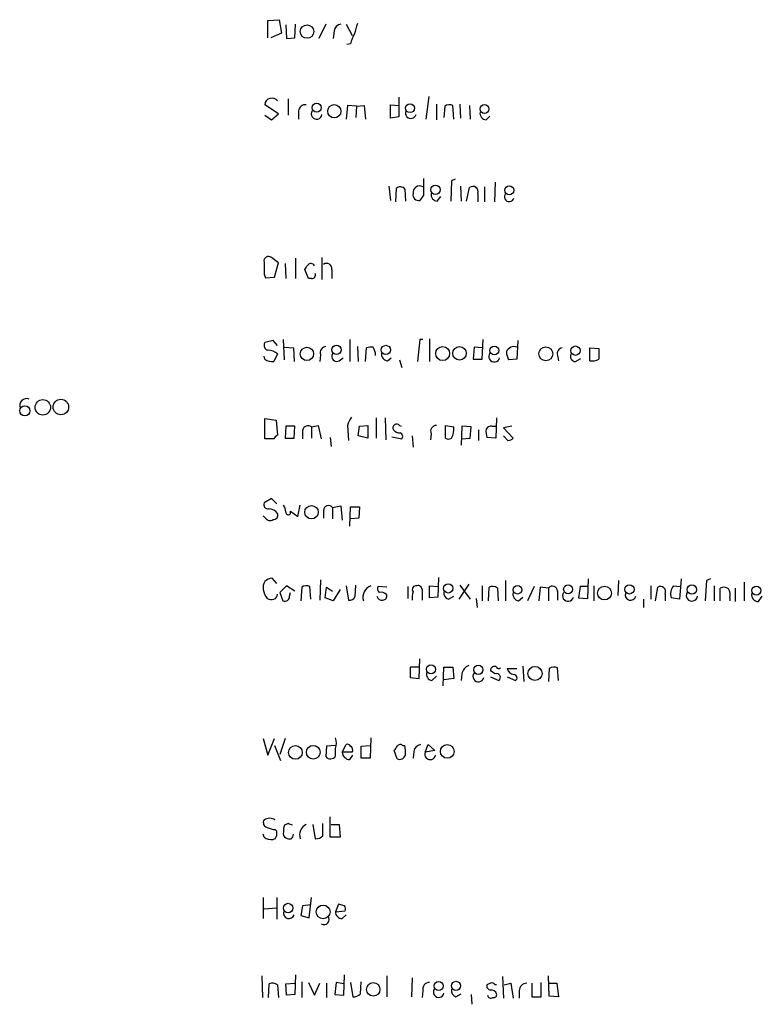
# Model space of a CAD drawing. Extents: x 6 to 1056, y 0 to 879.
# Drawn here: x 867 to 950, y 466 to 577 of the extents above; entities that cross this region are included whole.
import ezdxf

# ---------------------------------------------------------------- set-up
doc = ezdxf.new("R2010")
doc.units = 0
doc.header["$MEASUREMENT"] = 0
doc.layers.add('MAIN', color=5, linetype='CONTINUOUS')

msp = doc.modelspace()

# ---------------------------------------------------------------- linework, layer by layer
at = {"layer": 'MAIN'}
for p, q in [((894.6727, 577.088), (895.9427, 577.1727)), ((894.6727, 575.1407), (894.6727, 577.088)), ((895.9427, 577.1727), (896.1967, 575.6487)), ((896.7047, 576.58), (896.7893, 575.056)), ((897.7207, 575.1407), (897.8053, 576.6647)), ((901.192, 576.6647), (900.43, 575.056)), ((902.1233, 575.9027), (902.0387, 575.056)), ((903.478, 576.6647), (904.1553, 575.3947)), ((896.1967, 575.6487), (895.0113, 575.1407)), ((896.7893, 575.056), (897.7207, 575.1407)), ((903.986, 574.4634), (903.5627, 574.3787)), ((896.9587, 568.2827), (896.9587, 566.42)), ((909.4047, 568.452), (909.4047, 566.2507)), ((912.7913, 568.5367), (912.4527, 565.9967)), ((895.858, 566.5894), (894.334, 567.6054)), ((903.6473, 567.5207), (903.478, 565.9967)), ((904.6633, 567.436), (903.6473, 567.5207)), ((904.6633, 567.436), (904.5787, 566.166)), ((904.6633, 567.436), (905.51, 567.5207)), ((905.51, 567.5207), (905.6793, 565.9967)), ((908.4733, 566.0814), (908.4733, 567.6054)), ((908.4733, 567.6054), (909.4047, 567.5207)), ((913.638, 567.69), (913.638, 565.912)), ((914.5693, 567.436), (914.4847, 566.166)), ((915.5853, 565.9967), (915.5007, 567.5207)), ((916.2627, 567.69), (916.3473, 566.0814)), ((917.3633, 567.5207), (917.448, 565.9967)), ((894.334, 566.42), (895.096, 565.912)), ((895.096, 565.912), (895.858, 566.5894)), ((898.144, 566.928), (898.144, 565.9967)), ((909.4047, 566.2507), (908.4733, 566.0814)), ((919.226, 565.912), (919.6493, 566.3354)), ((908.304, 558.4614), (908.4733, 556.8527)), ((909.066, 556.6834), (909.1507, 558.2074)), ((915.3313, 559.054), (915.2467, 556.768)), ((915.7547, 559.2234), (915.3313, 559.054)), ((916.3473, 558.4614), (916.432, 556.768)), ((917.0247, 556.768), (917.3633, 558.292)), ((919.0567, 558.3767), (919.0567, 556.6834)), ((920.242, 558.8847), (920.1573, 556.6834)), ((910.082, 558.1227), (910.1667, 556.768)), ((912.1987, 557.4454), (911.7753, 556.8527)), ((913.7227, 556.768), (914.146, 557.276)), ((918.2947, 557.6147), (918.2947, 556.6834)), ((895.858, 549.8254), (895.096, 550.418)), ((900.7687, 550.418), (900.7687, 547.9627)), ((895.4347, 548.2167), (895.858, 549.8254)), ((896.62, 549.7407), (896.7047, 548.0474)), ((897.8053, 550.3334), (897.8053, 548.0474)), ((894.2493, 548.5554), (894.4187, 548.132)), ((894.4187, 548.132), (895.4347, 548.2167)), ((899.2447, 548.0474), (898.8213, 549.0634)), ((901.8693, 549.0634), (901.8693, 548.0474)), ((899.5833, 548.0474), (899.2447, 548.0474)), ((895.2653, 541.1047), (894.334, 540.8507)), ((895.7733, 540.512), (895.2653, 541.1047)), ((896.5353, 538.9034), (896.4507, 541.1894)), ((903.9013, 541.1894), (903.9013, 538.734)), ((911.7753, 541.1894), (911.5213, 538.734)), ((912.114, 541.1894), (911.7753, 541.1894)), ((912.876, 541.274), (912.876, 538.734)), ((918.8027, 538.988), (918.8873, 541.1894)), ((922.782, 541.1047), (922.6973, 538.988)), ((894.334, 538.988), (894.2493, 539.3267)), ((895.7733, 539.5807), (895.35, 538.734)), ((896.5353, 540.3427), (897.5513, 540.258)), ((897.5513, 540.258), (897.636, 538.734)), ((900.5993, 539.496), (900.5147, 538.734)), ((904.748, 540.4274), (904.8327, 538.734)), ((905.6793, 538.734), (905.764, 540.258)), ((917.8713, 540.3427), (917.7867, 538.988)), ((918.8027, 540.258), (917.8713, 540.3427)), ((927.2693, 539.4114), (927.354, 538.8187)), ((930.91, 538.8187), (930.91, 540.258)), ((930.91, 540.258), (931.926, 540.1734)), ((902.716, 538.8187), (903.1393, 539.1574)), ((908.1347, 538.8187), (908.558, 539.1574)), ((909.4893, 538.9034), (909.7433, 538.0567)), ((917.7867, 538.988), (918.8027, 538.988)), ((922.6973, 538.988), (921.766, 538.9034)), ((929.3013, 538.734), (929.894, 539.0727)), ((894.334, 530.0134), (894.334, 532.2994)), ((894.334, 532.2994), (895.604, 532.13)), ((895.604, 532.13), (895.7733, 530.4367)), ((906.8647, 532.384), (906.8647, 530.098)), ((907.8807, 532.384), (907.9653, 529.9287)), ((920.4113, 532.384), (920.3267, 530.098)), ((896.7047, 531.4527), (896.62, 530.098)), ((897.7207, 531.4527), (896.7047, 531.4527)), ((897.636, 530.098), (897.7207, 531.4527)), ((898.5673, 531.0294), (898.5673, 530.0134)), ((899.5833, 531.368), (900.3453, 531.5374)), ((899.5833, 531.368), (899.5833, 530.098)), ((900.3453, 531.5374), (900.684, 530.0134)), ((903.6473, 531.5374), (903.732, 529.844)), ((904.8327, 530.352), (905.002, 531.4527)), ((905.002, 531.4527), (905.9333, 531.5374)), ((905.9333, 531.5374), (905.9333, 530.098)), ((909.4893, 531.5374), (909.6587, 531.4527)), ((913.0453, 530.606), (912.9607, 529.9287)), ((914.654, 530.098), (914.654, 531.5374)), ((914.654, 531.5374), (915.5853, 531.368)), ((916.5167, 531.4527), (916.432, 529.336)), ((917.5327, 531.368), (916.5167, 531.4527)), ((917.448, 530.098), (917.5327, 531.368)), ((918.3793, 531.0294), (918.3793, 529.844)), ((919.9033, 531.4527), (920.3267, 531.4527)), ((922.1047, 531.4527), (921.1733, 531.2834)), ((921.1733, 531.2834), (922.274, 530.098)), ((895.35, 530.0134), (894.334, 530.0134)), ((896.62, 530.098), (897.636, 530.098)), ((901.7, 530.1827), (901.7847, 529.1667)), ((905.9333, 530.098), (904.8327, 530.352)), ((908.6427, 530.2674), (909.7433, 530.0134)), ((910.9287, 530.352), (911.0133, 529.082)), ((916.5167, 530.0134), (917.448, 530.098)), ((920.3267, 530.098), (919.3107, 530.1827)), ((921.6813, 529.844), (921.1733, 530.352)), ((895.096, 523.3247), (894.2493, 522.8167)), ((895.6887, 522.732), (895.096, 523.3247)), ((897.2127, 521.8854), (898.0593, 521.2927)), ((898.0593, 521.2927), (898.3133, 522.5627)), ((900.938, 521.97), (900.938, 521.1234)), ((901.954, 522.3087), (902.8853, 522.478)), ((901.954, 522.3087), (901.954, 521.0387)), ((902.8853, 522.478), (903.0547, 520.8694)), ((903.9013, 520.192), (903.986, 522.3934)), ((903.986, 522.3934), (905.002, 522.3934)), ((905.002, 522.3934), (904.9173, 521.1234)), ((894.4187, 521.1234), (894.1647, 521.3774)), ((904.9173, 521.1234), (903.986, 521.0387)), ((895.6887, 513.7574), (895.1807, 514.35)), ((900.5993, 514.1807), (900.5147, 511.8947)), ((913.892, 514.4347), (913.8073, 512.2334)), ((921.4273, 514.096), (921.4273, 511.81)), ((930.656, 512.064), (930.7407, 514.2654)), ((934.1273, 514.096), (934.0427, 512.4027)), ((941.1547, 514.2654), (940.9853, 511.9794)), ((944.0333, 514.096), (943.864, 511.81)), ((944.4567, 514.2654), (944.0333, 514.096)), ((948.2667, 513.9267), (948.2667, 511.81)), ((896.7893, 513.5034), (896.0273, 512.7414)), ((897.7207, 512.9107), (896.7893, 513.5034)), ((898.4827, 513.334), (898.398, 511.81)), ((899.4987, 511.9794), (899.414, 513.4187)), ((901.1073, 512.1487), (901.2767, 513.334)), ((901.2767, 513.334), (901.954, 512.9107)), ((902.8007, 513.08), (902.0387, 511.81)), ((903.478, 513.5034), (903.732, 511.8947)), ((904.494, 512.318), (904.5787, 513.588)), ((908.05, 513.334), (907.034, 513.4187)), ((910.4207, 513.4187), (910.4207, 512.064)), ((912.0293, 513.08), (912.0293, 511.8947)), ((912.876, 512.1487), (912.876, 513.5034)), ((912.876, 513.5034), (913.8073, 513.4187)), ((917.2787, 513.6727), (916.178, 511.9794)), ((916.2627, 513.588), (917.448, 511.9794)), ((918.8027, 513.5034), (918.8027, 511.81)), ((919.48, 511.81), (919.5647, 513.334)), ((920.496, 513.2494), (920.5807, 511.81)), ((924.6447, 513.4187), (923.8827, 511.81)), ((925.322, 513.334), (925.1527, 511.81)), ((926.2533, 513.2494), (925.322, 513.334)), ((926.2533, 513.2494), (926.2533, 511.81)), ((927.2693, 512.9107), (927.2693, 511.8947)), ((929.8093, 513.4187), (929.64, 512.1487)), ((930.656, 513.4187), (929.8093, 513.4187)), ((931.3333, 513.5034), (931.3333, 511.81)), ((937.768, 513.5034), (937.768, 511.9794)), ((938.276, 511.81), (938.53, 513.334)), ((940.308, 513.5034), (941.07, 513.4187)), ((944.88, 513.5034), (944.88, 511.81)), ((945.5573, 511.81), (945.5573, 513.2494)), ((947.2507, 513.2494), (947.2507, 511.7254)), ((896.0273, 512.7414), (896.366, 511.81)), ((897.128, 512.318), (897.2127, 512.7414)), ((902.0387, 511.81), (901.1073, 512.1487)), ((913.8073, 512.2334), (912.876, 512.1487)), ((914.9927, 511.9794), (915.5853, 512.318)), ((918.1253, 512.064), (918.21, 511.048)), ((922.8667, 511.81), (923.3747, 512.2334)), ((929.64, 512.1487), (930.656, 512.064)), ((936.9213, 511.9794), (936.9213, 511.048)), ((939.3767, 512.572), (939.3767, 511.81)), ((940.9853, 511.9794), (940.054, 512.1487)), ((946.658, 512.1487), (946.658, 511.81)), ((949.8753, 511.7254), (950.2987, 512.318)), ((911.6907, 503.0894), (911.7753, 505.2907)), ((911.6907, 504.3594), (910.6747, 504.3594)), ((910.6747, 504.3594), (910.6747, 503.174)), ((914.4, 502.2427), (914.4847, 504.3594)), ((914.4847, 504.3594), (915.5007, 504.3594)), ((915.5007, 504.3594), (915.5853, 503.0894)), ((920.242, 503.5974), (919.734, 503.936)), ((921.5967, 504.19), (922.6973, 504.19)), ((923.3747, 504.444), (923.4593, 502.7507)), ((926.338, 504.19), (926.2533, 502.7507)), ((927.354, 502.8354), (927.2693, 504.2747)), ((910.6747, 503.174), (911.6907, 503.0894)), ((913.13, 502.8354), (913.638, 503.3434)), ((915.5853, 503.0894), (914.4847, 502.92)), ((916.5167, 503.5974), (916.432, 502.8354)), ((919.734, 503.2587), (920.6653, 502.8354)), ((921.5967, 503.2587), (922.528, 502.8354)), ((894.1647, 496.316), (894.6727, 494.4534)), ((894.6727, 494.4534), (895.4347, 496.316)), ((896.62, 496.316), (896.0273, 494.538)), ((906.272, 496.4007), (906.1873, 494.1147)), ((895.4347, 495.554), (896.112, 493.8607)), ((901.2767, 495.4694), (901.192, 494.284)), ((902.2927, 495.554), (901.2767, 495.4694)), ((902.2927, 494.3687), (902.2927, 495.2154)), ((903.0547, 494.792), (903.478, 495.6387)), ((905.1713, 495.4694), (906.1873, 495.554)), ((905.1713, 494.1147), (905.1713, 495.4694)), ((909.828, 495.554), (910.082, 495.554)), ((912.368, 494.792), (912.7067, 495.6387)), ((912.7067, 495.6387), (913.4687, 494.9614)), ((904.1553, 494.792), (903.0547, 494.792)), ((903.9013, 493.9454), (904.24, 494.4534)), ((906.1873, 494.1147), (905.1713, 494.1147)), ((909.2353, 494.03), (908.8967, 494.9614)), ((911.098, 494.8767), (911.0133, 494.1147)), ((913.4687, 494.9614), (912.368, 494.792)), ((901.7, 485.2247), (901.7, 487.5107)), ((896.9587, 486.7487), (896.5353, 486.5794)), ((899.7527, 486.664), (900.0067, 485.0554)), ((900.8533, 485.394), (900.8533, 486.7487)), ((901.7847, 486.664), (902.716, 486.664)), ((902.716, 486.664), (902.8007, 485.2247)), ((894.2493, 485.2247), (894.1647, 485.5634)), ((895.5193, 486.0714), (895.6887, 485.902)), ((902.8007, 485.2247), (901.7, 485.2247)), ((895.5193, 485.0554), (895.2653, 484.9707)), ((894.1647, 478.4514), (894.1647, 476.0807)), ((895.6887, 478.4514), (895.6887, 475.996)), ((899.3293, 476.1654), (899.5833, 478.4514)), ((898.5673, 477.52), (898.398, 476.4194)), ((899.4987, 477.6047), (898.5673, 477.52)), ((902.6313, 477.6894), (902.2927, 476.8427)), ((903.3087, 477.52), (902.6313, 477.6894)), ((894.2493, 477.1814), (895.6887, 477.266)), ((898.398, 476.4194), (899.3293, 476.1654)), ((902.2927, 476.8427), (903.3933, 476.9274)), ((903.0547, 476.0807), (903.478, 476.504)), ((893.9953, 469.646), (894.08, 467.1907)), ((897.8053, 469.7307), (897.7207, 467.5294)), ((903.224, 467.4447), (903.3087, 469.7307)), ((908.05, 469.646), (908.05, 467.2754)), ((921.0887, 469.5614), (921.1733, 467.106)), ((926.338, 467.36), (926.2533, 469.646)), ((894.7573, 467.1907), (894.842, 468.7147)), ((895.7733, 468.63), (895.858, 467.1907)), ((896.7047, 468.7147), (897.7207, 468.7994)), ((896.7893, 467.4447), (896.7047, 468.7147)), ((898.4827, 468.9687), (898.4827, 467.1907)), ((899.2447, 468.884), (899.922, 467.4447)), ((899.922, 467.4447), (900.5147, 468.7994)), ((901.2767, 468.7994), (901.2767, 467.1907)), ((902.3773, 468.884), (902.208, 467.5294)), ((903.224, 468.7147), (902.3773, 468.884)), ((903.986, 468.884), (904.24, 467.2754)), ((905.0867, 467.614), (905.1713, 468.9687)), ((910.9287, 469.392), (910.844, 467.2754)), ((919.734, 468.7994), (919.3107, 468.63)), ((920.4113, 468.63), (920.242, 468.63)), ((921.258, 468.63), (922.02, 468.7994)), ((922.02, 468.7994), (922.274, 467.106)), ((924.3907, 468.7994), (924.3907, 467.2754)), ((925.4067, 467.2754), (925.4067, 468.884)), ((926.338, 468.7994), (927.1847, 468.7994)), ((927.1847, 468.7994), (927.354, 467.2754)), ((897.7207, 467.5294), (896.7893, 467.4447)), ((902.208, 467.5294), (903.224, 467.4447)), ((912.114, 467.9527), (912.0293, 467.1907)), ((915.8393, 467.2754), (916.432, 467.614)), ((917.5327, 467.5294), (917.6173, 466.4287)), ((922.9513, 467.9527), (922.9513, 467.106)), ((927.354, 467.2754), (926.338, 467.36)), ((924.3907, 467.2754), (925.4067, 467.2754))]:
    msp.add_line(p, q, dxfattribs=at)
for centre, radius in [((899.0824, 575.8365), 0.7594), ((900.1696, 567.2799), 0.493), ((902.1542, 566.8744), 0.7457), ((910.672, 567.2128), 0.4937), ((919.054, 567.1282), 0.4937), ((913.5243, 558.0508), 0.5265), ((921.8347, 557.9841), 0.4963), ((902.4039, 540.0356), 0.516), ((907.9476, 540.0288), 0.5209), ((920.151, 539.9622), 0.4965), ((929.285, 539.9466), 0.5274), ((899.0769, 539.5807), 0.7484), ((914.3411, 539.6169), 0.7849), ((916.2366, 539.6514), 0.7567), ((925.9514, 539.5898), 0.7808), ((869.3629, 533.5719), 0.8695), ((871.3941, 533.6075), 0.8762), ((867.3475, 533.1756), 0.5672), ((899.5881, 521.7744), 0.7575), ((914.9714, 513.2106), 0.5226), ((922.7723, 513.0587), 0.4811), ((928.4553, 513.1004), 0.5025), ((932.5471, 512.6758), 0.7721), ((935.3574, 513.0998), 0.5258), ((942.3761, 513.0726), 0.5218), ((949.6339, 512.9598), 0.4984), ((913.0276, 504.1113), 0.513), ((918.3597, 504.0585), 0.5196), ((924.7281, 503.6446), 0.7889), ((897.7789, 494.761), 0.7666), ((899.7853, 494.7709), 0.774), ((914.8542, 494.867), 0.7715), ((896.9547, 477.2525), 0.534), ((900.8944, 476.8178), 0.7768), ((906.533, 468.1037), 0.7594), ((913.8907, 468.4931), 0.5133), ((915.835, 468.5006), 0.5138)]:
    msp.add_circle(centre, radius, dxfattribs=at)
for centre, radius, start, end in [((903.0123, 575.7757), 0.898, 98.130102, 171.869898), ((1200.935, 491.4799), 308.2168, 163.939379, 164.168557), ((907.1318, 573.8852), 3.1985, 148.340392, 169.585241), ((895.1287, 567.5618), 0.7959, 35.91676, 176.859703), ((898.8779, 566.8785), 0.7356, 81.179222, 176.141365), ((915.1047, 566.7116), 0.9008, 63.921362, 126.4679), ((900.1695, 566.5894), 0.6051, 145.973783, 351.954253), ((910.7593, 566.674), 0.6117, 164.048171, 344.057178), ((919.2754, 566.6458), 0.7354, 171.169134, 266.148614), ((1377.8483, 558.3767), 465.6505, 179.885408, 180.114592), ((909.58, 557.7659), 0.6158, 35.403577, 134.197333), ((911.7515, 557.7243), 0.7463, 60.941668, 188.444971), ((917.7366, 557.8263), 0.5968, 339.236102, 128.715279), ((911.6314, 557.4708), 0.6346, 166.894405, 283.105595), ((913.7722, 557.5019), 0.7356, 171.179222, 266.141365), ((921.8349, 557.2541), 0.5442, 138.501105, 344.283127), ((894.7573, 550.0229), 0.5204, 49.395123, 192.530002), ((1232.899, 549.2327), 338.6504, 179.885408, 180.114592), ((772.0022, 633.9847), 152.6261, 326.192728, 326.421931), ((899.5168, 549.3112), 0.4416, 23.418375, 143.898222), ((901.2767, 549.1602), 0.6004, 350.722786, 124.338482), ((899.6172, 548.4707), 0.4247, 265.421237, 23.492649), ((894.8209, 540.5544), 0.57, 148.677654, 254.930019), ((894.6479, 538.2971), 1.7071, 48.757242, 89.167593), ((901.3125, 539.6964), 0.7409, 99.36061, 195.694678), ((902.4318, 539.2965), 0.5559, 149.255414, 300.744586), ((906.3142, 538.7778), 1.5791, 82.29219, 110.390429), ((905.2564, 539.4961), 1.526, 356.818087, 33.696316), ((908.1842, 539.5526), 0.7356, 171.179222, 266.141365), ((920.146, 539.2951), 0.6195, 143.294718, 347.157199), ((922.373, 539.4626), 0.938, 69.772124, 156.627356), ((923.7689, 539.9499), 2.2598, 182.922039, 207.586725), ((927.8672, 539.6284), 0.636, 98.12628, 199.947705), ((929.2591, 539.2844), 0.5521, 147.539156, 274.384376), ((1228.2758, 539.5807), 296.3504, 179.885409, 180.114592), ((895.1385, 540.0471), 1.33, 232.779434, 279.15), ((931.2064, 540.1731), 1.3865, 257.655866, 301.266381), ((867.5474, 533.7706), 0.7841, 68.615176, 201.384824), ((905.9548, 531.0502), 2.3584, 143.024664, 168.077809), ((909.171, 531.2563), 0.4247, 41.448661, 212.294255), ((899.2023, 530.8177), 0.6693, 55.303222, 161.562344), ((909.547, 531.6565), 0.9662, 220.470721, 271.601349), ((909.4329, 530.2956), 0.4195, 317.724474, 70.347095), ((913.6521, 530.8741), 0.6634, 91.217773, 203.837087), ((913.5543, 531.1138), 2.0468, 330.246092, 7.134044), ((921.5947, 530.8599), 2.3823, 173.877066, 196.514952), ((919.8187, 530.7754), 0.6826, 82.88019, 150.261365), ((896.0694, 529.7173), 0.778, 112.371722, 157.628278), ((914.9927, 530.6909), 0.6828, 240.262404, 299.730309), ((921.622, 530.8009), 0.9587, 273.546139, 312.848561), ((894.709, 522.6323), 0.4953, 158.14274, 275.59663), ((894.8313, 521.0173), 1.1245, 33.100765, 93.773066), ((895.3136, 521.4469), 0.4953, 264.40337, 21.867995), ((895.1801, 521.7158), 1.527, 3.187323, 33.684864), ((896.9736, 521.7534), 0.273, 170.023627, 28.901783), ((901.5065, 521.958), 0.5685, 38.085343, 178.79077), ((894.9229, 521.4429), 0.5969, 212.3615, 305.005389), ((895.1508, 513.3326), 1.0178, 88.31664, 194.367974), ((896.2701, 513.361), 2.1241, 187.60213, 217.634379), ((899.0181, 512.6098), 0.9006, 63.921483, 126.475463), ((906.7799, 512.1911), 1.4072, 111.157953, 195.713292), ((907.6265, 513.207), 0.6292, 160.338213, 227.731211), ((907.4315, 511.9638), 0.8104, 40.250059, 106.355227), ((913.2994, 512.1488), 2.3843, 163.499393, 186.117808), ((911.3605, 513.08), 0.4302, 79.797599, 216.187964), ((911.5683, 513.0612), 0.4614, 2.33528, 106.573158), ((915.2107, 512.686), 0.7394, 169.085205, 252.853977), ((919.9607, 512.5248), 0.9009, 53.544775, 116.075842), ((926.7008, 512.8986), 0.5686, 1.219304, 141.906726), ((938.834, 512.8203), 0.5969, 335.414618, 120.616414), ((941.2968, 512.6168), 1.328, 138.119251, 200.638858), ((945.9532, 512.4396), 0.9014, 53.553434, 116.053368), ((945.3036, 512.4451), 1.3865, 347.655866, 31.266381), ((895.1382, 513.5458), 1.5806, 249.629778, 277.700518), ((895.1307, 512.5836), 0.6428, 289.948836, 358.965828), ((896.5776, 512.318), 0.5503, 247.386542, 0), ((903.8913, 512.5055), 0.6312, 255.382563, 342.71908), ((907.5246, 512.485), 0.5991, 196.187132, 279.812958), ((907.6079, 512.3556), 0.4613, 272.335786, 16.600508), ((922.987, 512.5408), 0.7407, 164.286243, 260.65214), ((928.4433, 512.3711), 0.6195, 143.28919, 347.157199), ((935.482, 512.4874), 0.6116, 164.057178, 344.048171), ((942.3844, 512.4171), 0.6406, 149.583888, 351.100839), ((949.8482, 512.4806), 0.7557, 166.524615, 272.055151), ((917.6114, 503.4791), 1.1011, 107.587464, 173.832202), ((920.1589, 504.0097), 0.4312, 54.179699, 189.840197), ((920.6472, 504.438), 0.2486, 198.427662, 318.946307), ((922.4702, 504.4054), 0.8996, 193.852436, 262.880513), ((926.8734, 503.4658), 0.9006, 63.921483, 126.475463), ((913.2503, 503.5662), 0.7407, 164.293689, 260.65214), ((918.368, 503.3118), 0.6195, 143.302133, 347.148182), ((920.3935, 503.183), 0.4412, 308.023034, 110.081846), ((922.3522, 503.1513), 0.3615, 299.096166, 88.969611), ((900.4298, 495.8081), 1.9549, 342.351018, 17.646189), ((903.6473, 495.2999), 0.3787, 26.585347, 116.55152), ((903.7318, 495.046), 0.4938, 329.046192, 59.020326), ((782.066, 579.8654), 152.6261, 326.200547, 326.42973), ((909.5701, 495.2423), 0.4046, 50.395708, 145.850351), ((906.8229, 494.7496), 3.3569, 354.937847, 13.864449), ((911.987, 494.7497), 0.898, 98.130102, 171.869898), ((901.7147, 494.6854), 0.659, 217.521946, 331.280613), ((903.9225, 494.8132), 0.8681, 181.399434, 268.600566), ((909.4966, 494.6913), 0.7111, 248.439497, 340.454037), ((912.9462, 494.5723), 0.6185, 159.194594, 348.91893), ((894.8843, 486.1138), 1.2341, 59.033059, 120.966941), ((894.7361, 486.8757), 0.5699, 148.672427, 254.937113), ((895.6334, 488.3242), 2.2557, 242.389812, 267.100556), ((898.0171, 486.0292), 1.5806, 159.629778, 187.700518), ((854.8852, 359.6566), 133.8752, 71.453843, 71.683013), ((899.6094, 485.4565), 1.3568, 117.129737, 197.195564), ((895.0536, 486.2829), 1.3292, 232.762832, 279.164681), ((894.3341, 485.7328), 1.3651, 330.249913, 7.11981), ((896.9164, 485.6057), 0.5116, 155.554191, 245.554191), ((897.1278, 485.9862), 0.9461, 243.434949, 280.320555), ((897.0013, 485.5209), 0.5516, 302.451277, 4.41862), ((900.1035, 486.0412), 0.9905, 264.391856, 319.200438), ((902.4625, 477.0969), 0.9461, 349.679445, 26.565051), ((897.0433, 476.6734), 0.6116, 164.057178, 344.048171), ((901.0012, 475.9688), 0.576, 236.585815, 39.441292), ((903.0123, 476.8003), 0.7208, 176.627938, 273.372062), ((895.2379, 467.9058), 0.9006, 53.524537, 116.078517), ((912.8488, 468.1289), 0.7556, 87.937, 193.484526), ((919.7528, 468.4983), 0.4613, 163.411395, 267.664214), ((919.9033, 468.4607), 0.3787, 26.558284, 116.558284), ((923.8191, 467.9316), 0.8681, 91.392836, 178.607164), ((904.3367, 468.2615), 0.9908, 264.399307, 319.194862), ((913.8951, 467.8083), 0.5997, 148.459471, 349.469554), ((916.0573, 467.982), 0.7394, 169.085205, 252.853977), ((919.7763, 467.5153), 0.3875, 190.497939, 303.11188), ((919.836, 467.4472), 0.5989, 16.16876, 99.805162), ((920.0868, 467.5152), 0.3392, 253.066164, 16.933836)]:
    msp.add_arc(centre, radius, start, end, dxfattribs=at)

doc.saveas('drawing.dxf')
